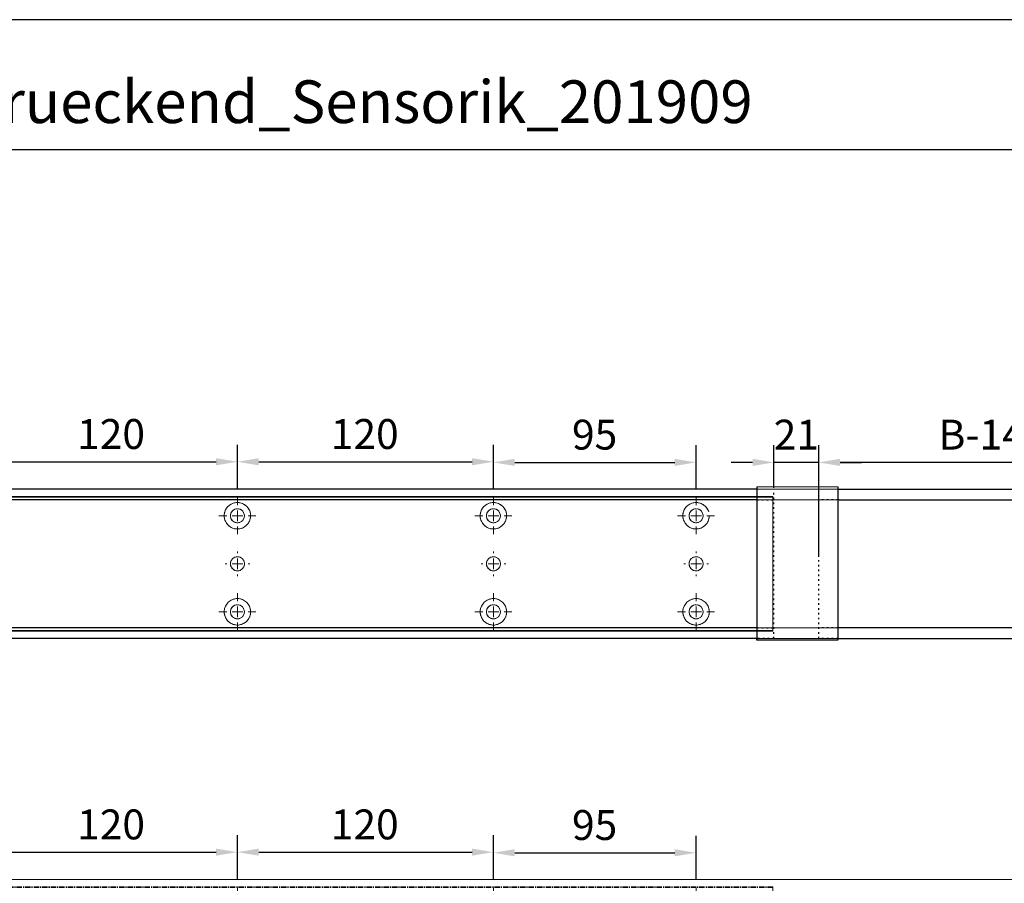
# Model space of a CAD drawing. Units: millimetres. Extents: x 0 to 2600, y 0 to 6262.
# Drawn here: x 462 to 924, y 5857 to 6262 of the extents above; entities that cross this region are included whole.
import ezdxf

# ---------------------------------------------------------------- set-up
doc = ezdxf.new("R2010")
doc.units = ezdxf.units.MM
doc.linetypes.add('MITTEX2', pattern=[4, 2.5, -0.5, 0.5, -0.5])
doc.linetypes.add('SHORT_DASH', pattern=[3, 0.75, -1.5, 0.75])
doc.layers.add('02_BEMASSUNG', color=4, linetype='Continuous')
doc.layers.add('03_MITTELLINIE', color=1, linetype='MITTEX2')
doc.layers.add('AF', color=210, linetype='Continuous', plot=False)
doc.styles.add('Bemassungstext (DORMA)', font='isocpeur.ttf')
doc.styles.get("Standard").update_dxf_attribs({"font": 'arial.ttf'})
doc.dimstyles.new('DORMA_M', dxfattribs={"dimtxt": 3.5, "dimasz": 2.5, "dimexe": 2, "dimexo": 0, "dimgap": 1.5, "dimtad": 1, "dimdec": 8, "dimtxsty": 'Bemassungstext (DORMA)', "dimcen": 0.1, "dimclrt": 256, "dimadec": 8, "dimazin": 2, "dimtfac": 1, "dimtdec": 8, "dimtmove": 0, "dimatfit": 3, "dimfxl": 1, "dimtolj": 1, "dimarcsym": 0})

# ---------------------------------------------------------------- blocks, each defined once
blk = doc.blocks.new('SW_CENTERMARKSYMBOL_13')
at = {"color": 0, "linetype": 'Continuous', "lineweight": 0}
for p, q in [((0, 5), (0, 8.7)), ((-5, 0), (-8.7, 0)), ((0, 0), (-2.5, 0)), ((0, 0), (0, 2.5)), ((0, 0), (0, -2.5)), ((0, 0), (2.5, 0)), ((5, 0), (8.7, 0)), ((0, -5), (0, -8.7))]:
    blk.add_line(p, q, dxfattribs=at)
blk = doc.blocks.new('SW_CENTERMARKSYMBOL_14')
at = {"color": 0, "linetype": 'Continuous', "lineweight": 0}
for p, q in [((0, 5), (0, 8.7)), ((-5, 0), (-8.7, 0)), ((0, 0), (-2.5, 0)), ((0, 0), (0, 2.5)), ((0, 0), (0, -2.5)), ((0, 0), (2.5, 0)), ((5, 0), (8.7, 0)), ((0, -5), (0, -8.7))]:
    blk.add_line(p, q, dxfattribs=at)
blk = doc.blocks.new('SW_CENTERMARKSYMBOL_15')
at = {"color": 0, "linetype": 'Continuous', "lineweight": 0}
for p, q in [((0, 5), (0, 5.8)), ((-5, 0), (-5.8, 0)), ((0, 0), (-2.5, 0)), ((0, 0), (0, 2.5)), ((0, 0), (0, -2.5)), ((0, 0), (2.5, 0)), ((5, 0), (5.8, 0)), ((0, -5), (0, -5.8))]:
    blk.add_line(p, q, dxfattribs=at)
blk = doc.blocks.new('SW_CENTERMARKSYMBOL_18')
at = {"color": 0, "linetype": 'Continuous', "lineweight": 0}
for p, q in [((0, 5), (0, 5.8)), ((-5, 0), (-5.8, 0)), ((0, 0), (-2.5, 0)), ((0, 0), (0, 2.5)), ((0, 0), (0, -2.5)), ((0, 0), (2.5, 0)), ((5, 0), (5.8, 0)), ((0, -5), (0, -5.8))]:
    blk.add_line(p, q, dxfattribs=at)
blk = doc.blocks.new('SW_CENTERMARKSYMBOL_19')
at = {"color": 0, "linetype": 'Continuous', "lineweight": 0}
for p, q in [((0, 5), (0, 8.7)), ((-5, 0), (-8.7, 0)), ((0, 0), (-2.5, 0)), ((0, 0), (0, 2.5)), ((0, 0), (0, -2.5)), ((0, 0), (2.5, 0)), ((5, 0), (8.7, 0)), ((0, -5), (0, -8.7))]:
    blk.add_line(p, q, dxfattribs=at)
blk = doc.blocks.new('SW_CENTERMARKSYMBOL_20')
at = {"color": 0, "linetype": 'Continuous', "lineweight": 0}
for p, q in [((0, 5), (0, 8.7)), ((-5, 0), (-8.7, 0)), ((0, 0), (-2.5, 0)), ((0, 0), (0, 2.5)), ((0, 0), (0, -2.5)), ((0, 0), (2.5, 0)), ((5, 0), (8.7, 0)), ((0, -5), (0, -8.7))]:
    blk.add_line(p, q, dxfattribs=at)
blk = doc.blocks.new('SW_CENTERMARKSYMBOL_21')
at = {"color": 0, "linetype": 'Continuous', "lineweight": 0}
for p, q in [((0, 5), (0, 8.7)), ((-5, 0), (-8.7, 0)), ((0, 0), (-2.5, 0)), ((0, 0), (0, 2.5)), ((0, 0), (0, -2.5)), ((0, 0), (2.5, 0)), ((5, 0), (8.7, 0)), ((0, -5), (0, -8.7))]:
    blk.add_line(p, q, dxfattribs=at)
blk = doc.blocks.new('SW_CENTERMARKSYMBOL_23')
at = {"color": 0, "linetype": 'Continuous', "lineweight": 0}
for p, q in [((0, 5), (0, 5.8)), ((-5, 0), (-5.8, 0)), ((0, 0), (-2.5, 0)), ((0, 0), (0, 2.5)), ((0, 0), (0, -2.5)), ((0, 0), (2.5, 0)), ((5, 0), (5.8, 0)), ((0, -5), (0, -5.8))]:
    blk.add_line(p, q, dxfattribs=at)
blk = doc.blocks.new('SW_CENTERMARKSYMBOL_24')
at = {"color": 0, "linetype": 'Continuous', "lineweight": 0}
for p, q in [((0, 5), (0, 8.7)), ((-5, 0), (-8.7, 0)), ((0, 0), (-2.5, 0)), ((0, 0), (0, 2.5)), ((0, 0), (0, -2.5)), ((0, 0), (2.5, 0)), ((5, 0), (8.7, 0)), ((0, -5), (0, -8.7))]:
    blk.add_line(p, q, dxfattribs=at)
blk = doc.blocks.new('*D29')
at = {"layer": '02_BEMASSUNG', "color": 0, "lineweight": -2, "transparency": 16777216}
for p, q in [((611.82, 683.37), (611.82, 704.25)), ((731.82, 683.37), (731.82, 704.25)), ((621.82, 696.25), (721.82, 696.25))]:
    blk.add_line(p, q, dxfattribs=at)
at = {"layer": '02_BEMASSUNG', "color": 0, "transparency": 16777216}
for points in [[(621.82, 697.92), (621.82, 694.59), (611.82, 696.25)], [(721.82, 697.92), (721.82, 694.59), (731.82, 696.25)]]:
    blk.add_solid(points, dxfattribs=at)
at = {"layer": 'Defpoints', "color": 0, "transparency": 16777216}
for p in [(731.82, 696.25), (611.82, 683.37), (731.82, 683.37)]:
    blk.add_point(p, dxfattribs=at)
at = {"layer": '02_BEMASSUNG', "transparency": 16777216, "insert": (672.59, 709.25), "char_height": 14, "attachment_point": 5, "style": 'Bemassungstext (DORMA)'}
blk.add_mtext('\\A1;120', dxfattribs=at)
blk = doc.blocks.new('*D28')
at = {"layer": '02_BEMASSUNG', "color": 0, "lineweight": -2, "transparency": 16777216}
for p, q in [((731.82, 683.37), (731.82, 704.25)), ((851.82, 683.37), (851.82, 704.25)), ((741.82, 696.25), (841.82, 696.25))]:
    blk.add_line(p, q, dxfattribs=at)
at = {"layer": '02_BEMASSUNG', "color": 0, "transparency": 16777216}
for points in [[(741.82, 697.92), (741.82, 694.59), (731.82, 696.25)], [(841.82, 697.92), (841.82, 694.59), (851.82, 696.25)]]:
    blk.add_solid(points, dxfattribs=at)
at = {"layer": 'Defpoints', "color": 0, "transparency": 16777216}
for p in [(851.82, 696.25), (731.82, 683.37), (851.82, 683.37)]:
    blk.add_point(p, dxfattribs=at)
at = {"layer": '02_BEMASSUNG', "transparency": 16777216, "insert": (791.51, 709.25), "char_height": 14, "attachment_point": 5, "style": 'Bemassungstext (DORMA)'}
blk.add_mtext('\\A1;120', dxfattribs=at)
blk = doc.blocks.new('*D27')
at = {"layer": '02_BEMASSUNG', "color": 0, "lineweight": -2, "transparency": 16777216}
for p, q in [((851.82, 683.37), (851.82, 703.96)), ((946.82, 683.37), (946.82, 703.96)), ((861.82, 695.96), (936.82, 695.96))]:
    blk.add_line(p, q, dxfattribs=at)
at = {"layer": '02_BEMASSUNG', "color": 0, "transparency": 16777216}
for points in [[(861.82, 697.63), (861.82, 694.29), (851.82, 695.96)], [(936.82, 697.63), (936.82, 694.29), (946.82, 695.96)]]:
    blk.add_solid(points, dxfattribs=at)
at = {"layer": 'Defpoints', "color": 0, "transparency": 16777216}
for p in [(946.82, 695.96), (851.82, 683.37), (946.82, 683.37)]:
    blk.add_point(p, dxfattribs=at)
at = {"layer": '02_BEMASSUNG', "transparency": 16777216, "insert": (899.26, 708.96), "char_height": 14, "attachment_point": 5, "style": 'Bemassungstext (DORMA)'}
blk.add_mtext('\\A1;95', dxfattribs=at)
blk = doc.blocks.new('*D509')
at = {"layer": '02_BEMASSUNG', "color": 0, "lineweight": -2, "transparency": 16777216}
for p, q in [((703.5, 38.4), (703.5, 90.49)), ((877.47, 38.4), (877.47, 90.49)), ((867.47, 82.49), (713.5, 82.49))]:
    blk.add_line(p, q, dxfattribs=at)
at = {"layer": '02_BEMASSUNG', "color": 0, "transparency": 16777216}
for points in [[(713.5, 84.16), (713.5, 80.83), (703.5, 82.49)], [(867.47, 84.16), (867.47, 80.83), (877.47, 82.49)]]:
    blk.add_solid(points, dxfattribs=at)
at = {"layer": 'Defpoints', "color": 0, "transparency": 16777216}
for p in [(703.5, 82.49), (703.5, 38.4), (877.47, 38.4)]:
    blk.add_point(p, dxfattribs=at)
at = {"layer": '02_BEMASSUNG', "transparency": 16777216, "insert": (790.49, 95.49), "char_height": 14, "attachment_point": 5, "style": 'Bemassungstext (DORMA)'}
blk.add_mtext('\\A1;B-1442', dxfattribs=at)
blk = doc.blocks.new('*D480')
at = {"layer": '02_BEMASSUNG', "color": 0, "lineweight": -2, "transparency": 16777216}
for p, q in [((682.5, 70.58), (682.5, 90.49)), ((703.5, 70), (703.5, 90.49)), ((672.5, 82.49), (662.5, 82.49)), ((703.5, 82.49), (682.5, 82.49)), ((713.5, 82.49), (723.5, 82.49))]:
    blk.add_line(p, q, dxfattribs=at)
at = {"layer": '02_BEMASSUNG', "color": 0, "transparency": 16777216}
for points in [[(672.5, 84.16), (672.5, 80.83), (682.5, 82.49)], [(713.5, 84.16), (713.5, 80.83), (703.5, 82.49)]]:
    blk.add_solid(points, dxfattribs=at)
at = {"layer": 'Defpoints', "color": 0, "transparency": 16777216}
for p in [(682.5, 82.49), (682.5, 70.58), (703.5, 70)]:
    blk.add_point(p, dxfattribs=at)
at = {"layer": '02_BEMASSUNG', "transparency": 16777216, "insert": (693, 95.49), "char_height": 14, "attachment_point": 5, "style": 'Bemassungstext (DORMA)'}
blk.add_mtext('\\A1;21', dxfattribs=at)
blk = doc.blocks.new('*D489')
at = {"layer": '02_BEMASSUNG', "color": 0, "lineweight": -2, "transparency": 16777216}
for p, q in [((311, 69.9), (311, 90.79)), ((431, 69.9), (431, 90.79)), ((321, 82.79), (421, 82.79))]:
    blk.add_line(p, q, dxfattribs=at)
at = {"layer": '02_BEMASSUNG', "color": 0, "transparency": 16777216}
for points in [[(321, 84.45), (321, 81.12), (311, 82.79)], [(421, 84.45), (421, 81.12), (431, 82.79)]]:
    blk.add_solid(points, dxfattribs=at)
at = {"layer": 'Defpoints', "color": 0, "transparency": 16777216}
for p in [(431, 82.79), (311, 69.9), (431, 69.9)]:
    blk.add_point(p, dxfattribs=at)
at = {"layer": '02_BEMASSUNG', "transparency": 16777216, "insert": (371.77, 95.79), "char_height": 14, "attachment_point": 5, "style": 'Bemassungstext (DORMA)'}
blk.add_mtext('\\A1;120', dxfattribs=at)
blk = doc.blocks.new('*D481')
at = {"layer": '02_BEMASSUNG', "color": 0, "lineweight": -2, "transparency": 16777216}
for p, q in [((431, 69.9), (431, 90.79)), ((551, 69.9), (551, 90.79)), ((441, 82.79), (541, 82.79))]:
    blk.add_line(p, q, dxfattribs=at)
at = {"layer": '02_BEMASSUNG', "color": 0, "transparency": 16777216}
for points in [[(441, 84.45), (441, 81.12), (431, 82.79)], [(541, 84.45), (541, 81.12), (551, 82.79)]]:
    blk.add_solid(points, dxfattribs=at)
at = {"layer": 'Defpoints', "color": 0, "transparency": 16777216}
for p in [(551, 82.79), (431, 69.9), (551, 69.9)]:
    blk.add_point(p, dxfattribs=at)
at = {"layer": '02_BEMASSUNG', "transparency": 16777216, "insert": (490.69, 95.79), "char_height": 14, "attachment_point": 5, "style": 'Bemassungstext (DORMA)'}
blk.add_mtext('\\A1;120', dxfattribs=at)
blk = doc.blocks.new('*D506')
at = {"layer": '02_BEMASSUNG', "color": 0, "lineweight": -2, "transparency": 16777216}
for p, q in [((551, 69.9), (551, 90.49)), ((646, 69.9), (646, 90.49)), ((561, 82.49), (636, 82.49))]:
    blk.add_line(p, q, dxfattribs=at)
at = {"layer": '02_BEMASSUNG', "color": 0, "transparency": 16777216}
for points in [[(561, 84.16), (561, 80.83), (551, 82.49)], [(636, 84.16), (636, 80.83), (646, 82.49)]]:
    blk.add_solid(points, dxfattribs=at)
at = {"layer": 'Defpoints', "color": 0, "transparency": 16777216}
for p in [(646, 82.49), (551, 69.9), (646, 69.9)]:
    blk.add_point(p, dxfattribs=at)
at = {"layer": '02_BEMASSUNG', "transparency": 16777216, "insert": (598.44, 95.49), "char_height": 14, "attachment_point": 5, "style": 'Bemassungstext (DORMA)'}
blk.add_mtext('\\A1;95', dxfattribs=at)
blk = doc.blocks.new('Montageplatte GS DIN L')
at = {"color": 7, "lineweight": 15}
for p, q in [((982.82040856, 679.66732521), (363.96285533, 679.66732521)), ((982.82040856, 679.96732656), (364.15051962, 679.96732656)), ((982.82040856, 679.66732521), (982.82040856, 679.96732656)), ((982.82040856, 679.66732521), (982.82040856, 616.96732555)), ((729.37838934, 650.68694133), (729.3805351, 650.68694133)), ((729.3805351, 646.24771079), (729.37838934, 646.24771079)), ((734.26212571, 650.68694133), (734.26239393, 650.68694133)), ((734.26239393, 646.24771079), (734.26212571, 646.24771079)), ((849.3783941, 650.68694133), (849.38051007, 650.68694133)), ((849.38051007, 646.24771079), (849.3783941, 646.24771079)), ((854.26213048, 650.68694133), (854.26236889, 650.68694133)), ((854.26236889, 646.24771079), (854.26213048, 646.24771079)), ((944.37839291, 650.68694133), (944.38053868, 650.68694133)), ((944.38053868, 646.24771079), (944.37839291, 646.24771079)), ((949.26215909, 650.68694133), (949.2623975, 650.68694133)), ((949.2623975, 646.24771079), (949.26215909, 646.24771079)), ((982.82040856, 617.2673269), (363.96285533, 617.2673269)), ((982.82040856, 616.96732555), (364.15051962, 616.96732555)), ((982.82040856, 616.96732555), (982.82040856, 617.2673269))]:
    blk.add_line(p, q, dxfattribs=at)
for centre in [(731.82039235, 670.96732606), (851.82039235, 670.96732606), (946.82039235, 670.96732606), (731.82039235, 625.96732606), (851.82039235, 625.96732606), (946.82039235, 625.96732606)]:
    blk.add_circle(centre, 3.3, dxfattribs=at)
for centre, radius, start, end in [((731.82039235, 670.96732606), 6.2, 16.8772694386, 163.1227305614), ((851.82039235, 670.96732606), 6.2, 16.8772694386, 163.1227305614), ((946.82039235, 670.96732606), 6.2, 16.8772694386, 163.1227305614), ((731.82039235, 670.96732606), 6.2, 177.2265405979, 179.0758344514), ((731.82039235, 670.96732606), 6.2, 180.9241655486, 182.7734594021), ((731.82039235, 670.96732606), 6.2, 168.8400631278, 177.2265405979), ((731.82039235, 670.96732606), 6.2, 182.7734594021, 357.2265405979), ((731.82039235, 670.96732606), 6.2, 166.9496950603, 168.8400631278), ((731.82039235, 670.96732606), 6.2, 163.1227305614, 165.0447516834), ((731.82039235, 670.96732606), 6.2, 14.9552483166, 16.8772694386), ((731.82039235, 670.96732606), 6.2, 11.1599368722, 13.0503049397), ((731.82039235, 670.96732606), 6.2, 2.7734594021, 11.1599368722), ((731.82039235, 670.96732606), 6.2, 0.9241655486, 2.7734594021), ((731.82039235, 670.96732606), 6.2, 357.2265405979, 359.0758344514), ((851.82039235, 670.96732606), 6.2, 177.2265405979, 179.0758344514), ((851.82039235, 670.96732606), 6.2, 180.9241655486, 182.7734594021), ((851.82039235, 670.96732606), 6.2, 168.8400631278, 177.2265405979), ((851.82039235, 670.96732606), 6.2, 182.7734594021, 357.2265405979), ((851.82039235, 670.96732606), 6.2, 166.9496950603, 168.8400631278), ((851.82039235, 670.96732606), 6.2, 163.1227305614, 165.0447516834), ((851.82039235, 670.96732606), 6.2, 14.9552483166, 16.8772694386), ((851.82039235, 670.96732606), 6.2, 11.1599368722, 13.0503049397), ((851.82039235, 670.96732606), 6.2, 2.7734594021, 11.1599368722), ((851.82039235, 670.96732606), 6.2, 0.9241655486, 2.7734594021), ((851.82039235, 670.96732606), 6.2, 357.2265405979, 359.0758344514), ((946.82039235, 670.96732606), 6.2, 177.2265405979, 179.0758344514), ((946.82039235, 670.96732606), 6.2, 180.9241655486, 182.7734594021), ((946.82039235, 670.96732606), 6.2, 168.8400631278, 177.2265405979), ((946.82039235, 670.96732606), 6.2, 182.7734594021, 357.2265405979), ((946.82039235, 670.96732606), 6.2, 166.9496950603, 168.8400631278), ((946.82039235, 670.96732606), 6.2, 163.1227305614, 165.0447516834), ((731.82039235, 648.46732606), 3.3, 90, 174.7840914295), ((731.82039235, 648.46732606), 3.3, 5.2159085705, 90), ((851.82039235, 648.46732606), 3.3, 90, 174.7840914295), ((851.82039235, 648.46732606), 3.3, 5.2159085705, 90), ((946.82039235, 648.46732606), 3.3, 90, 174.7840914295), ((946.82039235, 648.46732606), 3.3, 5.2159085705, 90), ((731.82039235, 648.46732606), 3.3, 174.7840914295, 180), ((731.82039235, 648.46732606), 3.3, 180, 185.2159085705), ((731.82039235, 648.46732606), 3.3, 185.2159085705, 270), ((731.82039235, 648.46732606), 3.3, 270, 354.7840914296), ((731.82039235, 648.46732606), 3.3, 0, 5.2159085705), ((731.82039235, 648.46732606), 3.3, 354.7840914296, 0), ((851.82039235, 648.46732606), 3.3, 174.7840914295, 180), ((851.82039235, 648.46732606), 3.3, 180, 185.2159085705), ((851.82039235, 648.46732606), 3.3, 185.2159085705, 270), ((851.82039235, 648.46732606), 3.3, 270, 354.7840914296), ((851.82039235, 648.46732606), 3.3, 0, 5.2159085705), ((851.82039235, 648.46732606), 3.3, 354.7840914296, 0), ((946.82039235, 648.46732606), 3.3, 174.7840914295, 180), ((946.82039235, 648.46732606), 3.3, 180, 185.2159085705), ((946.82039235, 648.46732606), 3.3, 185.2159085705, 270), ((946.82039235, 648.46732606), 3.3, 270, 354.7840914296), ((946.82039235, 648.46732606), 3.3, 0, 5.2159085705), ((946.82039235, 648.46732606), 3.3, 354.7840914296, 0), ((731.82039235, 625.96732606), 6.2, 2.7734594021, 177.2265405979), ((851.82039235, 625.96732606), 6.2, 2.7734594021, 177.2265405979), ((946.82039235, 625.96732606), 6.2, 2.7734594021, 177.2265405979), ((731.82039235, 625.96732606), 6.2, 177.2265405979, 179.0758344514), ((731.82039235, 625.96732606), 6.2, 180.9241655486, 182.7734594021), ((731.82039235, 625.96732606), 6.2, 182.7734594021, 191.1599368722), ((731.82039235, 625.96732606), 6.2, 191.1599368722, 193.0503049397), ((731.82039235, 625.96732606), 6.2, 194.9552483166, 196.8772694386), ((731.82039235, 625.96732606), 6.2, 196.8772694386, 343.1227305614), ((731.82039235, 625.96732606), 6.2, 343.1227305614, 345.0447516834), ((731.82039235, 625.96732606), 6.2, 346.9496950603, 348.8400631278), ((731.82039235, 625.96732606), 6.2, 348.8400631278, 357.2265405979), ((731.82039235, 625.96732606), 6.2, 0.9241655486, 2.7734594021), ((731.82039235, 625.96732606), 6.2, 357.2265405979, 359.0758344514), ((851.82039235, 625.96732606), 6.2, 177.2265405979, 179.0758344514), ((851.82039235, 625.96732606), 6.2, 180.9241655486, 182.7734594021), ((851.82039235, 625.96732606), 6.2, 182.7734594021, 191.1599368722), ((851.82039235, 625.96732606), 6.2, 191.1599368722, 193.0503049397), ((851.82039235, 625.96732606), 6.2, 194.9552483166, 196.8772694386), ((851.82039235, 625.96732606), 6.2, 196.8772694386, 343.1227305614), ((851.82039235, 625.96732606), 6.2, 343.1227305614, 345.0447516834), ((851.82039235, 625.96732606), 6.2, 346.9496950603, 348.8400631278), ((851.82039235, 625.96732606), 6.2, 348.8400631278, 357.2265405979), ((851.82039235, 625.96732606), 6.2, 0.9241655486, 2.7734594021), ((851.82039235, 625.96732606), 6.2, 357.2265405979, 359.0758344514), ((946.82039235, 625.96732606), 6.2, 177.2265405979, 179.0758344514), ((946.82039235, 625.96732606), 6.2, 180.9241655486, 182.7734594021), ((946.82039235, 625.96732606), 6.2, 182.7734594021, 191.1599368722), ((946.82039235, 625.96732606), 6.2, 191.1599368722, 193.0503049397), ((946.82039235, 625.96732606), 6.2, 194.9552483166, 196.8772694386), ((946.82039235, 625.96732606), 6.2, 196.8772694386, 343.1227305614), ((946.82039235, 625.96732606), 6.2, 343.1227305614, 345.0447516834), ((946.82039235, 625.96732606), 6.2, 346.9496950603, 348.8400631278), ((946.82039235, 625.96732606), 6.2, 348.8400631278, 357.2265405979), ((946.82039235, 625.96732606), 6.2, 0.9241655486, 2.7734594021), ((946.82039235, 625.96732606), 6.2, 357.2265405979, 359.0758344514)]:
    blk.add_arc(centre, radius, start, end, dxfattribs=at)
for points, degree in [([(725.62120242, 670.86732969), (725.65408774, 670.90074974), (725.68714959, 670.9340833), (725.72039235, 670.96732606)], 3), ([(725.72039235, 670.96732606), (725.6871496, 671.00056881), (725.65408775, 671.03390236), (725.62120245, 671.0673224)], 3), ([(725.7805248, 672.36732606), (725.82266609, 672.40081656), (725.86505413, 672.43415269), (725.90769415, 672.46732606)], 3), ([(725.90769415, 672.46732606), (725.88180029, 672.50060923), (725.8560369, 672.53394331), (725.83040069, 672.56732606)], 3), ([(737.810384, 672.56732606), (737.7847478, 672.53394331), (737.75898441, 672.50060923), (737.73309055, 672.46732606)], 3), ([(737.73309055, 672.46732606), (737.77572897, 672.43415394), (737.81811542, 672.40081907), (737.86025514, 672.36732983)], 3), ([(738.01957271, 671.06732678), (737.92039058, 670.96732695)], 1), ([(737.92039058, 670.96732695), (738.01957271, 670.86732526)], 1), ([(845.72039745, 670.96732695), (845.62118552, 671.06732678)], 1), ([(845.62118552, 670.86732526), (845.72039745, 670.96732695)], 1), ([(845.78053854, 672.36732644), (845.90770505, 672.46732627)], 1), ([(845.90769661, 672.46732289), (845.88180192, 672.50060712), (845.85603771, 672.53394225), (845.83040069, 672.56732606)], 3), ([(857.73308776, 672.46732627), (857.86028407, 672.36732644)], 1), ([(857.81038653, 672.56732935), (857.78474949, 672.5339455), (857.75898526, 672.50061032), (857.73309055, 672.46732606)], 3), ([(858.01960728, 671.06732678), (857.92036555, 670.96732695)], 1), ([(857.92036555, 670.96732695), (858.01960728, 670.86732526)], 1), ([(940.72039626, 670.96732695), (940.62121413, 671.06732678)], 1), ([(940.62121413, 670.86732526), (940.72039626, 670.96732695)], 1), ([(940.78053734, 672.36732644), (940.90767405, 672.46732627)], 1), ([(940.90767405, 672.46732627), (940.83042643, 672.5673261)], 1), ([(725.62120242, 626.06732243), (725.65408774, 626.03390238), (725.68714959, 626.00056882), (725.72039235, 625.96732606)], 3), ([(725.72039235, 625.96732606), (725.6871496, 625.93408331), (725.65408775, 625.90074975), (725.62120245, 625.86732971)], 3), ([(725.7805248, 624.56732606), (725.82266609, 624.53383556), (725.86505413, 624.50049942), (725.90769415, 624.46732606)], 3), ([(725.90769415, 624.46732606), (725.88180029, 624.43404289), (725.8560369, 624.40070881), (725.83040069, 624.36732606)], 3), ([(737.73309055, 624.46732606), (737.77572897, 624.50049818), (737.81811542, 624.53383305), (737.86025514, 624.56732228)], 3), ([(737.810384, 624.36732606), (737.7847478, 624.40070881), (737.75898441, 624.43404289), (737.73309055, 624.46732606)], 3), ([(737.92039058, 625.96732516), (738.01957271, 626.06732686)], 1), ([(738.01957271, 625.86732533), (737.92039058, 625.96732516)], 1), ([(845.62118552, 626.06732686), (845.72039745, 625.96732516)], 1), ([(845.72039745, 625.96732516), (845.62118552, 625.86732533)], 1), ([(845.78053854, 624.56732568), (845.90770505, 624.46732585)], 1), ([(845.90769661, 624.46732922), (845.88180192, 624.434045), (845.85603771, 624.40070987), (845.83040069, 624.36732606)], 3), ([(857.73308776, 624.46732585), (857.86028407, 624.56732568)], 1), ([(857.81038653, 624.36732277), (857.78474949, 624.40070662), (857.75898526, 624.43404179), (857.73309055, 624.46732606)], 3), ([(857.92036555, 625.96732516), (858.01960728, 626.06732686)], 1), ([(858.01960728, 625.86732533), (857.92036555, 625.96732516)], 1), ([(940.62121413, 626.06732686), (940.72039626, 625.96732516)], 1), ([(940.72039626, 625.96732516), (940.62121413, 625.86732533)], 1), ([(940.78053734, 624.56732568), (940.90767405, 624.46732585)], 1), ([(940.90767405, 624.46732585), (940.83042643, 624.36732602)], 1), ([(952.73311637, 624.46732585), (952.86025307, 624.56732568)], 1), ([(952.81036398, 624.36732602), (952.73311637, 624.46732585)], 1), ([(952.92039235, 625.96732606), (952.95363631, 626.00057002), (952.98669935, 626.03390479), (953.01958584, 626.06732606)], 3), ([(953.01958584, 625.86732606), (952.98669935, 625.90074732), (952.95363631, 625.93408209), (952.92039235, 625.96732606)], 3)]:
    blk.add_open_spline(points, degree=degree, dxfattribs=at)
at = {"layer": '03_MITTELLINIE'}
for name, p in [('SW_CENTERMARKSYMBOL_13', (731.82039235, 670.96732606)), ('SW_CENTERMARKSYMBOL_19', (851.82039235, 670.96732606)), ('SW_CENTERMARKSYMBOL_21', (946.82039235, 670.96732606)), ('SW_CENTERMARKSYMBOL_15', (731.82039235, 648.46732606)), ('SW_CENTERMARKSYMBOL_18', (851.82039235, 648.46732606)), ('SW_CENTERMARKSYMBOL_23', (946.82039235, 648.46732606)), ('SW_CENTERMARKSYMBOL_14', (731.82039235, 625.96732606)), ('SW_CENTERMARKSYMBOL_20', (851.82039235, 625.96732606)), ('SW_CENTERMARKSYMBOL_24', (946.82039235, 625.96732606))]:
    blk.add_blockref(name, p, dxfattribs=at)
at = {"layer": '02_BEMASSUNG'}
for base, p1, p2, picture, middle in [((731.8203923472, 696.2531473195), (611.8203923472, 683.367326058), (731.8203923472, 683.367326058), '*D29', (672.5941189292, 696.2531473195)), ((851.8203923472, 696.2531473195), (731.8203923472, 683.367326058), (851.8203923472, 683.367326058), '*D28', (791.5125182572, 696.2531473195)), ((946.8203923472, 695.9614806528), (851.8203923472, 683.367326058), (946.8203923472, 683.367326058), '*D27', (899.2629843733, 695.9614806528))]:
    dim = blk.add_linear_dim(base=base, p1=p1, p2=p2, dimstyle='DORMA_M', dxfattribs=at)
    dim.commit()
    dim.dimension.update_dxf_attribs({"geometry": picture, "text_midpoint": middle, "dimtype": 128})
blk = doc.blocks.new('*U418')
at = {"color": 7, "linetype": 'Continuous', "lineweight": 15}
for q in [(3, 70.0000003), (1577.97302348, 70.0000003)]:
    blk.add_line((754.48651174, 70.0000003), q, dxfattribs=at)
at = {"layer": '03_MITTELLINIE'}
blk.add_blockref('Montageplatte GS DIN L', (-300.82047826, -613.46732591), dxfattribs=at)
blk = doc.blocks.new('*U464')
at = {"color": 7, "linetype": 'Continuous', "lineweight": 15}
for p, q in [((754.48651174, 70.0000003), (3, 70.0000003)), ((754.48651174, 70.0000003), (3, 70.0000003)), ((754.48651174, 70.0000003), (1577.97302348, 70.0000003)), ((754.48651174, 70.0000003), (1577.97302348, 70.0000003)), ((682.00000715, 5.00000082), (682.00000715, 64.99999948)), ((754.48651174, 0), (3, 0)), ((754.48651174, 0), (3, 0)), ((754.48651174, 0), (1577.97302348, 0)), ((754.48651174, 0), (1577.97302348, 0))]:
    blk.add_line(p, q, dxfattribs=at)
at = {"color": 7}
for p, q in [((674.5, 70.0000003), (3, 70.0000003)), ((712.5, 70.0000003), (868.47302348, 70.0000003)), ((674.5, 64.99999948), (3, 64.99999948)), ((713.00000715, 64.99999948), (712.5, 64.99999948)), ((713.00000715, 64.99999948), (868.47302348, 64.99999948)), ((674.5, 5.00000082), (3, 5.00000082)), ((868.47302348, 5.00000082), (712.5, 5.00000082)), ((674.5, 0), (3, 0)), ((712.5, 0), (868.47302348, 0))]:
    blk.add_line(p, q, dxfattribs=at)
at = {"color": 7, "linetype": 'Continuous', "lineweight": 30}
for p, q in [((674.5, 71.08933299), (674.5, 64.21644308)), ((712.5, 71.08933299), (712.5, 64.21644308)), ((674.5, 64.21644308), (674.5, -0.29589423)), ((712.5, 64.21644308), (712.5, -0.29589423)), ((674.5, -0.79589423), (674.5, -0.29589423)), ((712.5, -0.79589423), (674.5, -0.79589423)), ((712.5, -0.29589423), (712.5, -0.79589423))]:
    blk.add_line(p, q, dxfattribs=at)
at = {"color": 7, "linetype": 'Continuous', "lineweight": 0}
for p, q in [((712.5, 71.08933299), (674.5, 71.08933299)), ((754.48651174, 64.99999948), (3, 64.99999948)), ((754.48651174, 64.99999948), (3, 64.99999948)), ((754.48651174, 64.99999948), (1577.97302348, 64.99999948)), ((754.48651174, 64.99999948), (1577.97302348, 64.99999948)), ((754.48651174, 5.00000082), (3, 5.00000082)), ((754.48651174, 5.00000082), (3, 5.00000082)), ((754.48651174, 5.00000082), (1577.97302348, 5.00000082)), ((754.48651174, 5.00000082), (1577.97302348, 5.00000082))]:
    blk.add_line(p, q, dxfattribs=at)
at = {"color": 7, "linetype": 'SHORT_DASH', "lineweight": 0}
for p, q in [((682.5, 70.0000003), (674.5, 70.0000003)), ((712.5, 70.0000003), (703.5, 70.0000003))]:
    blk.add_line(p, q, dxfattribs=at)
at = {"color": 7, "linetype": 'SHORT_DASH'}
for p, q in [((682.5, 0), (682.5, 70.0000003)), ((703.5, 0), (703.5, 70.0000003)), ((674.5, 64.99999948), (682.5, 64.99999948)), ((712.5, 64.99999948), (703.5, 64.99999948)), ((674.5, 5.00000082), (682.5, 5.00000082)), ((712.5, 5.00000082), (703.5839591, 5.00000082)), ((682.5, 0), (674.5, 0)), ((712.5, 0), (703.5, 0))]:
    blk.add_line(p, q, dxfattribs=at)
at = {"color": 7, "lineweight": 15}
for p, q in [((681.9999303, 66.1999993), (63.14237707, 66.1999993)), ((681.9999303, 66.50000066), (63.33004137, 66.50000066)), ((681.9999303, 66.1999993), (681.9999303, 66.50000066)), ((681.9999303, 66.1999993), (681.9999303, 3.49999964)), ((428.55791108, 37.21961542), (428.56005685, 37.21961542)), ((433.44164745, 37.21961542), (433.44191567, 37.21961542)), ((548.55791585, 37.21961542), (548.56003181, 37.21961542)), ((553.44165222, 37.21961542), (553.44189064, 37.21961542)), ((643.55791465, 37.21961542), (643.56006042, 37.21961542)), ((648.44168083, 37.21961542), (648.44191925, 37.21961542)), ((428.56005685, 32.78038488), (428.55791108, 32.78038488)), ((433.44191567, 32.78038488), (433.44164745, 32.78038488)), ((548.56003181, 32.78038488), (548.55791585, 32.78038488)), ((553.44189064, 32.78038488), (553.44165222, 32.78038488)), ((643.56006042, 32.78038488), (643.55791465, 32.78038488)), ((648.44191925, 32.78038488), (648.44168083, 32.78038488)), ((681.9999303, 3.800001), (63.14237707, 3.800001)), ((681.9999303, 3.49999964), (63.33004137, 3.49999964)), ((681.9999303, 3.49999964), (681.9999303, 3.800001))]:
    blk.add_line(p, q, dxfattribs=at)
for centre in [(430.99991409, 57.50000015), (550.99991409, 57.50000015), (645.99991409, 57.50000015), (430.99991409, 12.50000015), (550.99991409, 12.50000015), (645.99991409, 12.50000015)]:
    blk.add_circle(centre, 3.3, dxfattribs=at)
for centre, radius, start, end in [((430.99991409, 57.50000015), 6.2, 16.877269439, 163.122730561), ((550.99991409, 57.50000015), 6.2, 16.877269439, 163.122730561), ((645.99991409, 57.50000015), 6.2, 16.877269439, 163.122730561), ((430.99991409, 57.50000015), 6.2, 177.226540598, 179.0758344514), ((430.99991409, 57.50000015), 6.2, 180.9241655486, 182.773459402), ((430.99991409, 57.50000015), 6.2, 168.8400631282, 177.226540598), ((430.99991409, 57.50000015), 6.2, 182.773459402, 357.226540598), ((430.99991409, 57.50000015), 6.2, 166.9496950608, 168.8400631282), ((430.99991409, 57.50000015), 6.2, 163.122730561, 165.0447516829), ((430.99991409, 57.50000015), 6.2, 14.9552483171, 16.877269439), ((430.99991409, 57.50000015), 6.2, 11.1599368718, 13.0503049392), ((430.99991409, 57.50000015), 6.2, 2.773459402, 11.1599368718), ((430.99991409, 57.50000015), 6.2, 0.9241655486, 2.773459402), ((430.99991409, 57.50000015), 6.2, 357.226540598, 359.0758344514), ((550.99991409, 57.50000015), 6.2, 177.226540598, 179.0758344514), ((550.99991409, 57.50000015), 6.2, 180.9241655486, 182.773459402), ((550.99991409, 57.50000015), 6.2, 168.8400631282, 177.226540598), ((550.99991409, 57.50000015), 6.2, 182.773459402, 357.226540598), ((550.99991409, 57.50000015), 6.2, 166.9496950608, 168.8400631282), ((550.99991409, 57.50000015), 6.2, 163.122730561, 165.0447516829), ((550.99991409, 57.50000015), 6.2, 14.9552483171, 16.877269439), ((550.99991409, 57.50000015), 6.2, 11.1599368718, 13.0503049392), ((550.99991409, 57.50000015), 6.2, 2.773459402, 11.1599368718), ((550.99991409, 57.50000015), 6.2, 0.9241655486, 2.773459402), ((550.99991409, 57.50000015), 6.2, 357.226540598, 359.0758344514), ((645.99991409, 57.50000015), 6.2, 177.226540598, 179.0758344514), ((645.99991409, 57.50000015), 6.2, 180.9241655486, 182.773459402), ((645.99991409, 57.50000015), 6.2, 168.8400631282, 177.226540598), ((645.99991409, 57.50000015), 6.2, 182.773459402, 357.226540598), ((645.99991409, 57.50000015), 6.2, 166.9496950608, 168.8400631282), ((645.99991409, 57.50000015), 6.2, 163.122730561, 165.0447516829), ((430.99991409, 35.00000015), 3.3, 90, 174.7840914294), ((430.99991409, 35.00000015), 3.3, 5.2159085706, 90), ((550.99991409, 35.00000015), 3.3, 90, 174.7840914294), ((550.99991409, 35.00000015), 3.3, 5.2159085706, 90), ((645.99991409, 35.00000015), 3.3, 90, 174.7840914294), ((645.99991409, 35.00000015), 3.3, 5.2159085706, 90), ((430.99991409, 35.00000015), 3.3, 174.7840914294, 180), ((430.99991409, 35.00000015), 3.3, 180, 185.2159085706), ((430.99991409, 35.00000015), 3.3, 185.2159085706, 270), ((430.99991409, 35.00000015), 3.3, 270, 354.7840914294), ((430.99991409, 35.00000015), 3.3, 0, 5.2159085706), ((430.99991409, 35.00000015), 3.3, 354.7840914294, 0), ((550.99991409, 35.00000015), 3.3, 174.7840914294, 180), ((550.99991409, 35.00000015), 3.3, 180, 185.2159085706), ((550.99991409, 35.00000015), 3.3, 185.2159085706, 270), ((550.99991409, 35.00000015), 3.3, 270, 354.7840914294), ((550.99991409, 35.00000015), 3.3, 0, 5.2159085706), ((550.99991409, 35.00000015), 3.3, 354.7840914294, 0), ((645.99991409, 35.00000015), 3.3, 174.7840914294, 180), ((645.99991409, 35.00000015), 3.3, 180, 185.2159085706), ((645.99991409, 35.00000015), 3.3, 185.2159085706, 270), ((645.99991409, 35.00000015), 3.3, 270, 354.7840914294), ((645.99991409, 35.00000015), 3.3, 0, 5.2159085706), ((645.99991409, 35.00000015), 3.3, 354.7840914294, 0), ((430.99991409, 12.50000015), 6.2, 2.773459402, 177.226540598), ((550.99991409, 12.50000015), 6.2, 2.773459402, 177.226540598), ((645.99991409, 12.50000015), 6.2, 2.773459402, 177.226540598), ((430.99991409, 12.50000015), 6.2, 177.226540598, 179.0758344514), ((430.99991409, 12.50000015), 6.2, 180.9241655486, 182.773459402), ((430.99991409, 12.50000015), 6.2, 182.773459402, 191.1599368718), ((430.99991409, 12.50000015), 6.2, 191.1599368718, 193.0503049392), ((430.99991409, 12.50000015), 6.2, 194.9552483171, 196.877269439), ((430.99991409, 12.50000015), 6.2, 196.877269439, 343.122730561), ((430.99991409, 12.50000015), 6.2, 343.122730561, 345.0447516829), ((430.99991409, 12.50000015), 6.2, 346.9496950608, 348.8400631282), ((430.99991409, 12.50000015), 6.2, 348.8400631282, 357.226540598), ((430.99991409, 12.50000015), 6.2, 0.9241655486, 2.773459402), ((430.99991409, 12.50000015), 6.2, 357.226540598, 359.0758344514), ((550.99991409, 12.50000015), 6.2, 177.226540598, 179.0758344514), ((550.99991409, 12.50000015), 6.2, 180.9241655486, 182.773459402), ((550.99991409, 12.50000015), 6.2, 182.773459402, 191.1599368718), ((550.99991409, 12.50000015), 6.2, 191.1599368718, 193.0503049392), ((550.99991409, 12.50000015), 6.2, 194.9552483171, 196.877269439), ((550.99991409, 12.50000015), 6.2, 196.877269439, 343.122730561), ((550.99991409, 12.50000015), 6.2, 343.122730561, 345.0447516829), ((550.99991409, 12.50000015), 6.2, 346.9496950608, 348.8400631282), ((550.99991409, 12.50000015), 6.2, 348.8400631282, 357.226540598), ((550.99991409, 12.50000015), 6.2, 0.9241655486, 2.773459402), ((550.99991409, 12.50000015), 6.2, 357.226540598, 359.0758344514), ((645.99991409, 12.50000015), 6.2, 177.226540598, 179.0758344514), ((645.99991409, 12.50000015), 6.2, 180.9241655486, 182.773459402), ((645.99991409, 12.50000015), 6.2, 182.773459402, 191.1599368718), ((645.99991409, 12.50000015), 6.2, 191.1599368718, 193.0503049392), ((645.99991409, 12.50000015), 6.2, 194.9552483171, 196.877269439), ((645.99991409, 12.50000015), 6.2, 196.877269439, 343.122730561), ((645.99991409, 12.50000015), 6.2, 343.122730561, 345.0447516829), ((645.99991409, 12.50000015), 6.2, 346.9496950608, 348.8400631282), ((645.99991409, 12.50000015), 6.2, 348.8400631282, 357.226540598), ((645.99991409, 12.50000015), 6.2, 0.9241655486, 2.773459402), ((645.99991409, 12.50000015), 6.2, 357.226540598, 359.0758344514)]:
    blk.add_arc(centre, radius, start, end, dxfattribs=at)
for points, degree in [([(424.80072417, 57.40000378), (424.83360948, 57.43342383), (424.86667133, 57.46675739), (424.89991409, 57.50000015)], 3), ([(424.89991409, 57.50000015), (424.86667134, 57.5332429), (424.8336095, 57.56657645), (424.80072419, 57.59999649)], 3), ([(424.96004654, 58.90000015), (425.00218783, 58.93349065), (425.04457587, 58.96682678), (425.08721589, 59.00000015)], 3), ([(425.08721589, 59.00000015), (425.06132203, 59.03328332), (425.03555864, 59.0666174), (425.00992244, 59.10000015)], 3), ([(436.98990574, 59.10000015), (436.96426954, 59.0666174), (436.93850615, 59.03328332), (436.91261229, 59.00000015)], 3), ([(436.91261229, 59.00000015), (436.95525071, 58.96682803), (436.99763716, 58.93349316), (437.03977689, 58.90000393)], 3), ([(437.19909445, 57.60000087), (437.09991233, 57.50000104)], 1), ([(437.09991233, 57.50000104), (437.19909445, 57.39999935)], 1), ([(544.89991919, 57.50000104), (544.80070726, 57.60000087)], 1), ([(544.80070726, 57.39999935), (544.89991919, 57.50000104)], 1), ([(544.96006028, 58.90000053), (545.08722679, 59.00000036)], 1), ([(545.08721835, 58.99999699), (545.06132366, 59.03328121), (545.03555945, 59.06661634), (545.00992244, 59.10000015)], 3), ([(556.9126095, 59.00000036), (557.03980581, 58.90000053)], 1), ([(556.98990827, 59.10000344), (556.96427123, 59.06661959), (556.938507, 59.03328441), (556.91261229, 59.00000015)], 3), ([(557.19912903, 57.60000087), (557.09988729, 57.50000104)], 1), ([(557.09988729, 57.50000104), (557.19912903, 57.39999935)], 1), ([(639.899918, 57.50000104), (639.80073587, 57.60000087)], 1), ([(639.80073587, 57.39999935), (639.899918, 57.50000104)], 1), ([(639.96005909, 58.90000053), (640.08719579, 59.00000036)], 1), ([(640.08719579, 59.00000036), (640.00994817, 59.10000019)], 1), ([(424.80072417, 12.59999652), (424.83360948, 12.56657647), (424.86667133, 12.53324291), (424.89991409, 12.50000015)], 3), ([(424.89991409, 12.50000015), (424.86667134, 12.4667574), (424.8336095, 12.43342385), (424.80072419, 12.4000038)], 3), ([(424.96004654, 11.10000015), (425.00218783, 11.06650965), (425.04457587, 11.03317352), (425.08721589, 11.00000015)], 3), ([(425.08721589, 11.00000015), (425.06132203, 10.96671698), (425.03555864, 10.9333829), (425.00992244, 10.90000015)], 3), ([(436.91261229, 11.00000015), (436.95525071, 11.03317227), (436.99763716, 11.06650714), (437.03977689, 11.09999637)], 3), ([(436.98990574, 10.90000015), (436.96426954, 10.9333829), (436.93850615, 10.96671698), (436.91261229, 11.00000015)], 3), ([(437.09991233, 12.49999926), (437.19909445, 12.60000095)], 1), ([(437.19909445, 12.39999942), (437.09991233, 12.49999926)], 1), ([(544.80070726, 12.60000095), (544.89991919, 12.49999926)], 1), ([(544.89991919, 12.49999926), (544.80070726, 12.39999942)], 1), ([(544.96006028, 11.09999977), (545.08722679, 10.99999994)], 1), ([(545.08721835, 11.00000331), (545.06132366, 10.96671909), (545.03555945, 10.93338396), (545.00992244, 10.90000015)], 3), ([(556.9126095, 10.99999994), (557.03980581, 11.09999977)], 1), ([(556.98990827, 10.89999686), (556.96427123, 10.93338071), (556.938507, 10.96671589), (556.91261229, 11.00000015)], 3), ([(557.09988729, 12.49999926), (557.19912903, 12.60000095)], 1), ([(557.19912903, 12.39999942), (557.09988729, 12.49999926)], 1), ([(639.80073587, 12.60000095), (639.899918, 12.49999926)], 1), ([(639.899918, 12.49999926), (639.80073587, 12.39999942)], 1), ([(639.96005909, 11.09999977), (640.08719579, 10.99999994)], 1), ([(640.08719579, 10.99999994), (640.00994817, 10.90000011)], 1), ([(651.91263811, 10.99999994), (652.03977482, 11.09999977)], 1), ([(651.98988573, 10.90000011), (651.91263811, 10.99999994)], 1), ([(652.09991409, 12.50000015), (652.13315805, 12.53324411), (652.16622109, 12.56657888), (652.19910759, 12.60000015)], 3), ([(652.19910759, 12.40000015), (652.16622109, 12.43342141), (652.13315805, 12.46675619), (652.09991409, 12.50000015)], 3)]:
    blk.add_open_spline(points, degree=degree, dxfattribs=at)
at = {"layer": '03_MITTELLINIE'}
for name, p in [('Montageplatte GS DIN L', (-300.82047826, -613.46732591)), ('SW_CENTERMARKSYMBOL_13', (430.99991409, 57.50000015)), ('SW_CENTERMARKSYMBOL_19', (550.99991409, 57.50000015)), ('SW_CENTERMARKSYMBOL_21', (645.99991409, 57.50000015)), ('SW_CENTERMARKSYMBOL_15', (430.99991409, 35.00000015)), ('SW_CENTERMARKSYMBOL_18', (550.99991409, 35.00000015)), ('SW_CENTERMARKSYMBOL_23', (645.99991409, 35.00000015)), ('SW_CENTERMARKSYMBOL_14', (430.99991409, 12.50000015)), ('SW_CENTERMARKSYMBOL_20', (550.99991409, 12.50000015)), ('SW_CENTERMARKSYMBOL_24', (645.99991409, 12.50000015))]:
    blk.add_blockref(name, p, dxfattribs=at)
at = {"layer": '02_BEMASSUNG'}
for base, p1, p2, picture, middle in [((430.99991409, 82.7858214106), (310.99991409, 69.9000001491), (430.99991409, 69.9000001491), '*D489', (371.7736406721, 82.7858214106)), ((550.99991409, 82.7858214106), (430.99991409, 69.9000001491), (550.99991409, 69.9000001491), '*D481', (490.6920400001, 82.7858214106)), ((645.99991409, 82.494154744), (550.99991409, 69.9000001491), (645.99991409, 69.9000001491), '*D506', (598.4425061161, 82.494154744)), ((682.5, 82.494154744), (703.5, 70.0000002982), (682.5, 70.5834505432), '*D480', (693, 82.494154744))]:
    dim = blk.add_linear_dim(base=base, p1=p1, p2=p2, dimstyle='DORMA_M', dxfattribs=at)
    dim.commit()
    dim.dimension.update_dxf_attribs({"geometry": picture, "text_midpoint": middle, "dimtype": 160})
dim = blk.add_linear_dim(base=(703.5, 82.49415474), p1=(877.47302348, 38.4045919), p2=(703.5, 38.4045919), text='B-1442', dimstyle='DORMA_M', dxfattribs=at)
dim.commit()
dim.dimension.update_dxf_attribs({"geometry": '*D509', "text_midpoint": (790.48651174, 82.49415474), "dimtype": 160})

msp = doc.modelspace()

# ---------------------------------------------------------------- linework, layer by layer
msp.add_line((27.27074842, 6201.08269838), (2585.87530423, 6201.08269838))
at = {"layer": 'AF'}
msp.add_lwpolyline([(0, 5009.46805025), (2600.08644393, 5009.46805025), (2600.08644393, 6261.83506281), (0, 6261.83506281)], close=True, dxfattribs=at)

# ---------------------------------------------------------------- block references
for name, p in [('*U464', (133.27082832, 5971.97628504)), ('*U418', (133.27082832, 5789.10899878))]:
    msp.add_blockref(name, p)

# ---------------------------------------------------------------- texts
at = {"layer": '02_BEMASSUNG'}
msp.add_text('009_ED_2_flg._Gleitschiene_drueckend_Sensorik_201909', height=20, dxfattribs=at).set_placement((68.77230422, 6213.41814331))

doc.saveas('drawing.dxf')
